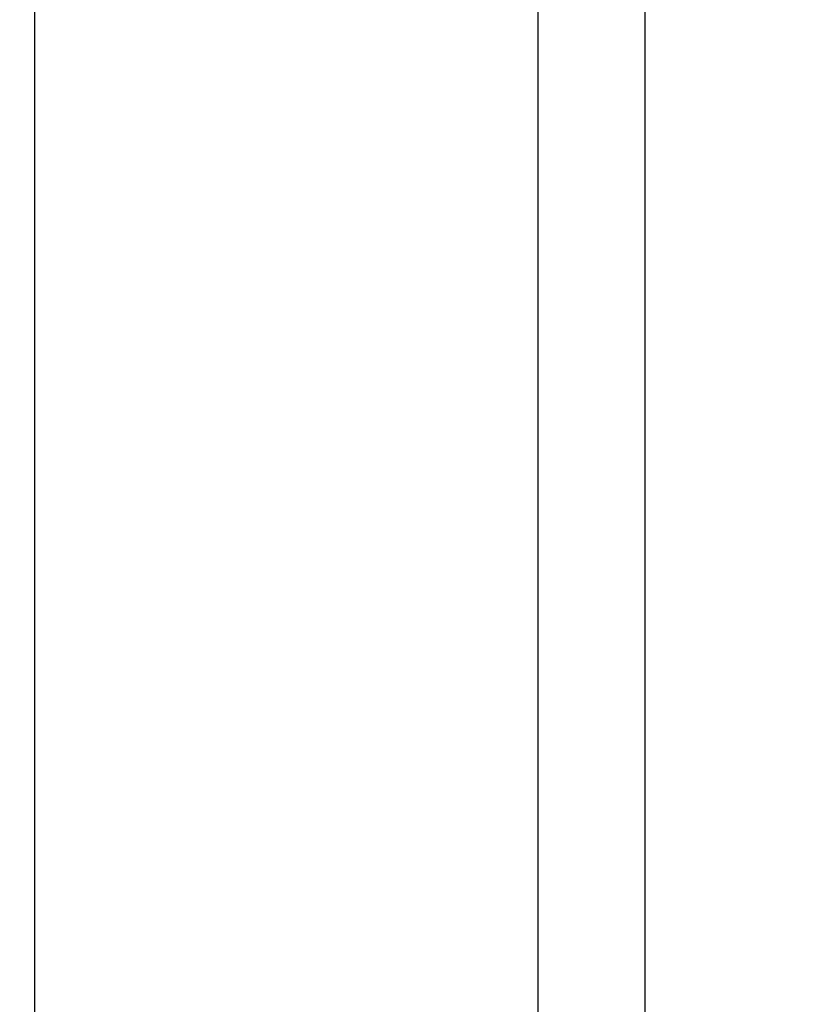
# Model space of a CAD drawing. Units: millimetres. Extents: x -4760 to 4741, y -6680 to 7171.
# Drawn here: x -763 to -742, y -656 to -629 of the extents above; entities that cross this region are included whole.
import ezdxf

# ---------------------------------------------------------------- set-up
doc = ezdxf.new("R2010")
doc.units = ezdxf.units.MM
doc.styles.add('arial', font='arial.ttf')
doc.dimstyles.new('IS_1-50(mm)', dxfattribs={"dimtxt": 100, "dimasz": 100, "dimexe": 10, "dimexo": 50, "dimgap": 10, "dimtad": 1, "dimdec": 0, "dimrnd": 0.5, "dimzin": 0, "dimtxsty": 'arial', "dimcen": 50, "dimclrd": 256, "dimclre": 256, "dimclrt": 256, "dimadec": 1, "dimazin": 0, "dimtfac": 1, "dimtdec": 0, "dimtmove": 0, "dimatfit": 3, "dimfxl": 0, "dimtolj": 1, "dimtzin": 0, "dimlwd": -1, "dimlwe": -1, "dimarcsym": 0})

# ---------------------------------------------------------------- blocks, each defined once
blk = doc.blocks.new('*D6')
at = {"transparency": 16777216}
for p, q in [((-790.949, 5322.817), (-1894.435, 5322.817)), ((-1884.435, 5222.817), (-1884.435, -3488.328)), ((-777.33, -3588.328), (-1894.435, -3588.328))]:
    blk.add_line(p, q, dxfattribs=at)
for points in [[(-1901.102, 5222.817), (-1867.768, 5222.817), (-1884.435, 5322.817)], [(-1901.102, -3488.328), (-1867.768, -3488.328), (-1884.435, -3588.328)]]:
    blk.add_solid(points, dxfattribs=at)
at = {"layer": 'Defpoints', "color": 0, "transparency": 16777216}
for p in [(-740.949, 5322.817), (-1884.435, -3588.328), (-727.33, -3588.328)]:
    blk.add_point(p, dxfattribs=at)
at = {"transparency": 16777216, "insert": (-1945.492, 867.244), "char_height": 100, "attachment_point": 5, "rotation": 90, "style": 'arial'}
blk.add_mtext('\\A1;8911', dxfattribs=at)

msp = doc.modelspace()

# ---------------------------------------------------------------- linework, layer by layer
for p, q in [((-762.87, -1089.61), (-762.87, -59.667)), ((-748.943, -1089.96), (-748.943, -61.191)), ((-745.989, -590.152), (-745.989, -712.658))]:
    msp.add_line(p, q)

# ---------------------------------------------------------------- dimensions: what is measured, and where the dimension line sits
dim = msp.add_linear_dim(base=(-1884.435, -3588.328), p1=(-740.949, 5322.817), p2=(-727.33, -3588.328), angle=90, dimstyle='IS_1-50(mm)')
dim.commit()
dim.dimension.update_dxf_attribs({"geometry": '*D6', "text_midpoint": (-1945.492, 867.244)})

doc.saveas('drawing.dxf')
